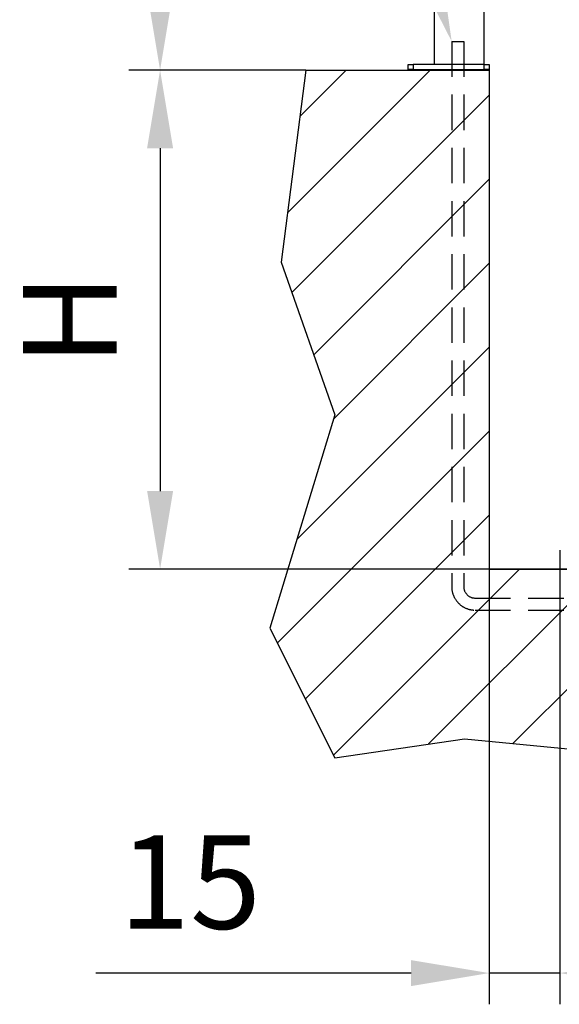
# Model space of a CAD drawing. Extents: x -872 to 18133, y 12011 to 24386.
# Drawn here: x 3125 to 4077, y 19888 to 21624 of the extents above; entities that cross this region are included whole.
import ezdxf

# ---------------------------------------------------------------- set-up
doc = ezdxf.new("R2010")
doc.units = 0
doc.header["$LTSCALE"] = 50
doc.linetypes.add('HIDDEN2', pattern=[0.1875, 0.125, -0.0625])
doc.layers.get('0').update_dxf_attribs({"linetype": 'CONTINUOUS'})
doc.layers.get('DEFPOINTS').update_dxf_attribs({"linetype": 'CONTINUOUS'})
for name, color, linetype in [('COLORE_AZZURRO', 4, 'CONTINUOUS'), ('COLORE_NERO', 7, 'CONTINUOUS'), ('ITALIANO', 7, 'CONTINUOUS')]:
    doc.layers.add(name, color=color, linetype=linetype)
doc.styles.add('STYLE1', font='ARIAL.TTF')
doc.dimstyles.new('GEN-ISO', dxfattribs={"dimscale": 55, "dimtxt": 3, "dimasz": 2.5, "dimexe": 1, "dimexo": 1, "dimgap": 1, "dimtad": 1, "dimtxsty": 'STYLE1', "dimcen": 0, "dimclrd": 256, "dimclre": 256, "dimclrt": 256, "dimazin": 3, "dimtp": 0.1, "dimtm": 0.1, "dimtfac": 0.71, "dimtmove": 0, "dimatfit": 3, "dimtzin": 0})

# ---------------------------------------------------------------- blocks, each defined once
blk = doc.blocks.new('*D21')
at = {"color": 3}
for p, q in [((3629.5, 21535.1), (3317.8, 21535.1)), ((3372.8, 21397.6), (3372.8, 20793.1)), ((5902.5, 20655.6), (3317.8, 20655.6))]:
    blk.add_line(p, q, dxfattribs=at)
for points in [[(3349.9, 21397.6), (3395.7, 21397.6), (3372.8, 21535.1)], [(3349.9, 20793.1), (3395.7, 20793.1), (3372.8, 20655.6)]]:
    blk.add_solid(points, dxfattribs=at)
at = {"layer": 'DEFPOINTS', "color": 0}
for p in [(3629.5, 21535.1), (3372.8, 20655.6), (5902.5, 20655.6)]:
    blk.add_point(p, dxfattribs=at)
at = {"color": 2, "insert": (3235.3, 21095.3), "char_height": 165, "attachment_point": 5, "rotation": 90, "style": 'STYLE1'}
blk.add_mtext('H', dxfattribs=at)
blk = doc.blocks.new('*D24')
at = {"color": 3}
for p, q in [((3857.2, 22745.4), (3317.8, 22745.4)), ((3372.8, 21672.6), (3372.8, 22607.9)), ((3629.5, 21535.1), (3317.8, 21535.1))]:
    blk.add_line(p, q, dxfattribs=at)
for points in [[(3349.9, 22607.9), (3395.7, 22607.9), (3372.8, 22745.4)], [(3349.9, 21672.6), (3395.7, 21672.6), (3372.8, 21535.1)]]:
    blk.add_solid(points, dxfattribs=at)
at = {"layer": 'DEFPOINTS', "color": 0}
for p in [(3372.8, 22745.4), (3857.2, 22745.4), (3629.5, 21535.1)]:
    blk.add_point(p, dxfattribs=at)
at = {"color": 2, "insert": (3233.6, 22141.2), "char_height": 165, "attachment_point": 5, "rotation": 90, "style": 'STYLE1'}
blk.add_mtext('1100', dxfattribs=at)
blk = doc.blocks.new('*D26')
at = {"color": 3}
for p, q in [((4077.3, 20688.6), (4077.3, 19888.2)), ((3952.8, 20655.6), (3952.8, 19888.2)), ((3815.3, 19943.2), (3259.7, 19943.2)), ((4077.3, 19943.2), (3952.8, 19943.2)), ((4214.8, 19943.2), (4352.3, 19943.2))]:
    blk.add_line(p, q, dxfattribs=at)
for points in [[(3815.3, 19966.1), (3815.3, 19920.3), (3952.8, 19943.2)], [(4214.8, 19966.1), (4214.8, 19920.3), (4077.3, 19943.2)]]:
    blk.add_solid(points, dxfattribs=at)
at = {"layer": 'DEFPOINTS', "color": 0}
for p in [(4077.3, 20688.6), (3952.8, 20655.6), (4077.3, 19943.2)]:
    blk.add_point(p, dxfattribs=at)
at = {"color": 2, "insert": (3425.7, 20082.4), "char_height": 165, "attachment_point": 5, "style": 'STYLE1'}
blk.add_mtext('15', dxfattribs=at)

msp = doc.modelspace()

# ---------------------------------------------------------------- hatches: boundary and pattern name
at = {"layer": 'ITALIANO'}
h = msp.add_hatch(dxfattribs=at)
h.set_pattern_fill('ANSI31', color=3, scale=32.980598, style=0)
h.set_pattern_definition([(45, (9485.41, 71.57), (-74.04355, 74.04355), [])])
h.paths.add_polyline_path([(5959.713, 20484.189), (5879.036, 20611.879), (5902.462, 20655.582), (3952.839, 20655.582), (3952.839, 21535.064), (3629.519, 21535.064), (3586.435, 21196.565), (3680.56, 20927.744), (3566.266, 20551.394), (3680.56, 20322.897), (3909.147, 20356.499), (4386.492, 20309.455), (4830.221, 20356.499), (5247.058, 20275.853), (5603.386, 20343.058), (5912.651, 20289.294)])

# ---------------------------------------------------------------- linework, layer by layer
at = {"color": 3, "linetype": 'HIDDEN2', "ltscale": 10}
for p, q in [((3886.86, 21585.699), (3886.86, 20624.444)), ((3886.86, 21585.699), (3908.064, 21585.699)), ((3908.064, 21585.699), (3908.064, 20624.444)), ((3928.064, 20604.444), (4882.536, 20604.444)), ((3928.064, 20583.24), (4882.536, 20583.24))]:
    msp.add_line(p, q, dxfattribs=at)
for radius in [41.204, 20]:
    msp.add_arc((3928.064, 20624.444), radius, 180, 270, dxfattribs=at)
at = {"layer": 'COLORE_AZZURRO', "color": 0, "linetype": 'CONTINUOUS'}
for p, q in [((3856.096, 22742.085), (3856.096, 21544.959)), ((3944.044, 21544.959), (3944.044, 22742.085)), ((3809.923, 21544.959), (3818.718, 21544.959)), ((3809.923, 21536.164), (3809.923, 21544.959)), ((3944.044, 21544.959), (3818.718, 21544.959)), ((3818.718, 21544.959), (3818.718, 21536.164)), ((3944.044, 21544.959), (3952.839, 21544.959)), ((3944.044, 21536.164), (3944.044, 21544.959)), ((3952.839, 21544.959), (3952.839, 21536.164)), ((3809.923, 21535.064), (3809.923, 21536.164)), ((3818.718, 21536.164), (3809.923, 21536.164)), ((3818.718, 21535.064), (3809.923, 21535.064)), ((3818.718, 21536.164), (3818.718, 21535.064)), ((3818.718, 21536.164), (3944.044, 21536.164)), ((3944.044, 21535.064), (3818.718, 21535.064)), ((3944.044, 21535.064), (3944.044, 21536.164)), ((3952.839, 21536.164), (3944.044, 21536.164)), ((3952.839, 21535.064), (3944.044, 21535.064)), ((3952.839, 21536.164), (3952.839, 21535.064))]:
    msp.add_line(p, q, dxfattribs=at)
at = {"layer": 'COLORE_NERO', "color": 0}
for p, q in [((3629.519, 21535.064), (3952.839, 21535.064)), ((3952.839, 21535.064), (3952.839, 20655.582)), ((3952.839, 20655.582), (5902.462, 20655.582))]:
    msp.add_line(p, q, dxfattribs=at)
at = {"layer": 'ITALIANO', "color": 3}
for p, q in [((3680.56, 20927.744), (3566.266, 20551.394)), ((3566.266, 20551.394), (3680.56, 20322.897)), ((3680.56, 20322.897), (3909.147, 20356.499)), ((3909.147, 20356.499), (4386.492, 20309.455))]:
    msp.add_line(p, q, dxfattribs=at)
msp.add_lwpolyline([(3629.519, 21535.064), (3586.435, 21196.565), (3680.56, 20927.744, -0.17000883)], format="xyb", dxfattribs=at)
msp.add_solid([(3867.117, 21723.691), (3886.86, 21585.699), (3823.43, 21709.829)], dxfattribs=at)

# ---------------------------------------------------------------- dimensions: what is measured, and where the dimension line sits
at = {"color": 0}
for base, p2, text, picture, middle in [((3372.819, 22745.383), (3857.196, 22745.383), '1100', '*D24', (3372.819, 22141.214)), ((3372.819, 20655.582), (5902.462, 20655.582), 'H', '*D21', (3372.819, 21095.323))]:
    dim = msp.add_linear_dim(base=base, p1=(3629.519, 21535.064), p2=p2, angle=90, text=text, dimstyle='GEN-ISO', override={"dimexo": 0, "dimclrd": 3, "dimclre": 3, "dimclrt": 2}, dxfattribs=at)
    dim.commit()
    dim.dimension.update_dxf_attribs({"geometry": picture, "text_midpoint": middle, "dimtype": 160})
dim = msp.add_linear_dim(base=(4077.314, 19943.175), p1=(3952.839, 20655.582), p2=(4077.314, 20688.562), text='15', dimstyle='GEN-ISO', override={"dimexo": 0, "dimclrd": 3, "dimclre": 3, "dimclrt": 2}, dxfattribs=at)
dim.commit()
dim.dimension.update_dxf_attribs({"geometry": '*D26', "text_midpoint": (3425.699, 19943.175), "dimtype": 160})

doc.saveas('drawing.dxf')
